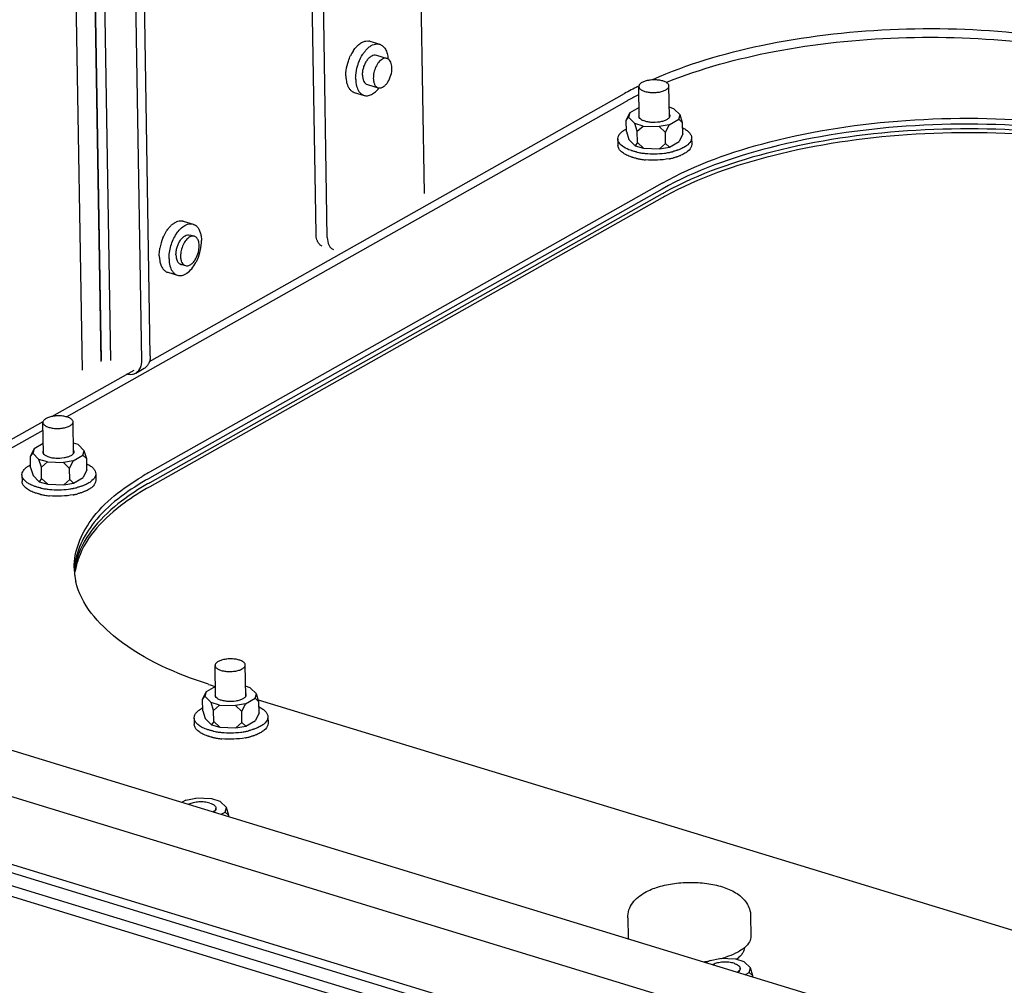
# Paper-space layout '177R0352_4_3' of a CAD drawing. Units: millimetres. Extents: x 0 to 864, y 0 to 559.
# Drawn here: x 650 to 675, y 266 to 290 of the extents above; entities that cross this region are included whole.
import ezdxf

# ---------------------------------------------------------------- set-up
doc = ezdxf.new("R2010")
doc.units = ezdxf.units.MM
doc.header["$LTSCALE"] = 47.498
doc.layers.get('0').update_dxf_attribs({"linetype": 'CONTINUOUS'})
for name, color, linetype in [('002___PRT_ALL_AXES', 7, 'CONTINUOUS'), ('DATUM', 7, 'CONTINUOUS'), ('NOTES', 7, 'CONTINUOUS'), ('ROUNDS', 7, 'CONTINUOUS')]:
    doc.layers.add(name, color=color, linetype=linetype)

psp = doc.layouts.new('177R0352_4_3')

# ---------------------------------------------------------------- linework, layer by layer
at = {"color": 7, "linetype": 'CONTINUOUS'}
for p, q in [((652.718, 281.616), (651.892, 331.911)), ((665.296, 287.471), (665.385, 287.658)), ((665.385, 287.658), (665.352, 287.549)), ((665.61, 287.785), (665.385, 287.658)), ((666.459, 287.759), (666.345, 287.793)), ((666.61, 287.609), (666.459, 287.759)), ((666.577, 287.5), (666.61, 287.609)), ((666.671, 287.415), (666.61, 287.609)), ((665.296, 287.471), (665.352, 287.549)), ((665.301, 287.198), (665.296, 287.471)), ((665.352, 287.549), (665.504, 287.4)), ((665.71, 287.336), (665.504, 287.4)), ((665.564, 287.206), (665.504, 287.4)), ((666.339, 287.366), (666.1, 287.321)), ((666.251, 287.179), (666.339, 287.366)), ((666.339, 287.366), (666.577, 287.5)), ((666.671, 287.415), (666.577, 287.5)), ((666.675, 287.143), (666.671, 287.415)), ((665.301, 287.198), (665.361, 287.005)), ((665.564, 287.206), (665.71, 287.336)), ((665.568, 286.934), (665.564, 287.206)), ((665.71, 287.336), (666.1, 287.321)), ((666.251, 287.179), (666.1, 287.321)), ((666.255, 286.906), (666.251, 287.179)), ((666.675, 287.143), (666.586, 286.956)), ((665.09, 287.02), (665.097, 287.07)), ((665.09, 287.02), (665.093, 286.863)), ((665.361, 287.005), (665.512, 286.855)), ((665.568, 286.934), (665.512, 286.855)), ((665.568, 286.934), (665.719, 286.792)), ((666.255, 286.906), (666.109, 286.776)), ((666.255, 286.906), (666.348, 286.821)), ((666.348, 286.821), (666.586, 286.956)), ((666.89, 287.049), (666.883, 286.999)), ((666.893, 286.893), (666.885, 286.842)), ((666.89, 287.049), (666.893, 286.893)), ((665.512, 286.855), (665.719, 286.792)), ((665.719, 286.792), (666.109, 286.776)), ((666.109, 286.776), (666.348, 286.821)), ((650.756, 279.27), (650.844, 279.457)), ((650.844, 279.457), (650.811, 279.349)), ((651.07, 279.584), (650.844, 279.457)), ((651.918, 279.558), (651.805, 279.593)), ((652.07, 279.408), (651.918, 279.558)), ((650.756, 279.27), (650.811, 279.349)), ((650.76, 278.998), (650.756, 279.27)), ((650.811, 279.349), (650.963, 279.199)), ((651.17, 279.136), (650.963, 279.199)), ((651.023, 279.006), (650.963, 279.199)), ((651.799, 279.165), (652.037, 279.3)), ((652.037, 279.3), (652.07, 279.408)), ((652.13, 279.215), (652.037, 279.3)), ((652.13, 279.215), (652.07, 279.408)), ((652.134, 278.942), (652.13, 279.215)), ((650.76, 278.998), (650.82, 278.804)), ((651.023, 279.006), (651.17, 279.136)), ((651.028, 278.733), (651.023, 279.006)), ((651.17, 279.136), (651.559, 279.12)), ((651.799, 279.165), (651.559, 279.12)), ((651.71, 278.978), (651.559, 279.12)), ((651.71, 278.978), (651.799, 279.165)), ((651.715, 278.706), (651.71, 278.978)), ((650.55, 278.819), (650.557, 278.87)), ((650.55, 278.819), (650.552, 278.662)), ((650.82, 278.804), (650.972, 278.654)), ((651.028, 278.733), (650.972, 278.654)), ((651.028, 278.733), (651.179, 278.591)), ((651.808, 278.621), (652.046, 278.755)), ((652.134, 278.942), (652.046, 278.755)), ((652.349, 278.849), (652.342, 278.798)), ((652.349, 278.849), (652.352, 278.692)), ((650.972, 278.654), (651.179, 278.591)), ((651.179, 278.591), (651.568, 278.575)), ((651.715, 278.706), (651.568, 278.575)), ((651.568, 278.575), (651.808, 278.621)), ((651.715, 278.706), (651.808, 278.621)), ((652.352, 278.692), (652.345, 278.641)), ((654.957, 273.337), (655.046, 273.525)), ((655.046, 273.525), (655.013, 273.416)), ((655.271, 273.652), (655.046, 273.525)), ((656.12, 273.625), (656.006, 273.66)), ((656.271, 273.476), (656.12, 273.625)), ((656.238, 273.367), (656.271, 273.476)), ((656.332, 273.282), (656.271, 273.476)), ((654.957, 273.337), (655.013, 273.416)), ((654.962, 273.065), (654.957, 273.337)), ((655.013, 273.416), (655.164, 273.266)), ((655.371, 273.203), (655.164, 273.266)), ((655.225, 273.073), (655.164, 273.266)), ((655.225, 273.073), (655.371, 273.203)), ((655.371, 273.203), (655.761, 273.188)), ((656, 273.233), (655.761, 273.188)), ((655.912, 273.045), (655.761, 273.188)), ((655.912, 273.045), (656, 273.233)), ((656, 273.233), (656.238, 273.367)), ((656.332, 273.282), (656.238, 273.367)), ((656.336, 273.01), (656.332, 273.282)), ((654.962, 273.065), (655.022, 272.872)), ((655.229, 272.801), (655.225, 273.073)), ((655.916, 272.773), (655.912, 273.045)), ((656.336, 273.01), (656.247, 272.822)), ((654.751, 272.886), (654.758, 272.937)), ((654.751, 272.886), (654.754, 272.73)), ((655.022, 272.872), (655.173, 272.722)), ((655.229, 272.801), (655.173, 272.722)), ((655.173, 272.722), (655.38, 272.659)), ((655.229, 272.801), (655.38, 272.659)), ((655.916, 272.773), (655.77, 272.643)), ((655.916, 272.773), (656.009, 272.688)), ((656.009, 272.688), (656.247, 272.822)), ((656.551, 272.916), (656.544, 272.865)), ((656.554, 272.759), (656.546, 272.709)), ((656.551, 272.916), (656.554, 272.759)), ((655.38, 272.659), (655.77, 272.643)), ((655.77, 272.643), (656.009, 272.688)), ((654.549, 270.881), (654.457, 270.829)), ((654.549, 270.881), (654.789, 270.926)), ((655.179, 270.911), (654.789, 270.926)), ((655.385, 270.847), (655.179, 270.911)), ((655.537, 270.698), (655.385, 270.847)), ((655.411, 270.537), (655.504, 270.589)), ((655.504, 270.589), (655.537, 270.698)), ((655.597, 270.504), (655.504, 270.589)), ((655.597, 270.504), (655.537, 270.698)), ((655.597, 270.48), (655.597, 270.504)), ((667.34, 266.97), (667.247, 266.917)), ((667.34, 266.97), (667.58, 267.015)), ((667.969, 266.999), (667.58, 267.015)), ((668.176, 266.936), (667.969, 266.999)), ((668.327, 266.786), (668.176, 266.936)), ((668.294, 266.678), (668.327, 266.786)), ((668.388, 266.593), (668.327, 266.786)), ((668.202, 266.626), (668.294, 266.678)), ((668.388, 266.593), (668.294, 266.678)), ((668.388, 266.569), (668.388, 266.593))]:
    psp.add_line(p, q, dxfattribs=at)
at = {"color": 3, "linetype": 'CONTINUOUS'}
psp.add_line((659.789, 320.467), (660.36, 285.691), dxfattribs=at)
at = {"color": 7, "linetype": 'CONTINUOUS'}
for centre, radius, start, end in [((665.887, 288.223), 1.561, 257.6072, 258.3084), ((665.906, 288.314), 1.653, 258.3201, 260.3174), ((665.921, 288.4), 1.741, 260.3054, 261.0021), ((665.943, 288.547), 1.889, 261.0494, 264.4621), ((665.962, 288.767), 2.11, 264.5238, 277.1989), ((665.992, 288.524), 1.866, 277.2211, 280.6831), ((666.013, 288.407), 1.747, 280.6979, 281.5786), ((666.032, 288.316), 1.653, 281.5674, 283.5663), ((666.053, 288.228), 1.563, 283.5786, 284.1921), ((665.905, 288.139), 1.635, 257.2872, 260.3193), ((665.923, 288.243), 1.741, 260.3054, 261.0021), ((665.945, 288.39), 1.889, 261.0494, 264.4621), ((666.016, 288.251), 1.747, 280.6979, 281.5786), ((666.045, 288.115), 1.608, 281.5387, 284.4296), ((651.347, 280.023), 1.561, 257.6072, 258.3084), ((651.365, 280.113), 1.653, 258.3201, 260.3174), ((651.38, 280.199), 1.741, 260.3054, 261.0021), ((651.402, 280.346), 1.889, 261.0494, 264.4621), ((651.421, 280.567), 2.11, 264.5238, 277.1989), ((651.451, 280.324), 1.866, 277.2211, 280.6831), ((651.473, 280.207), 1.747, 280.6979, 281.5786), ((651.492, 280.115), 1.653, 281.5674, 283.5663), ((651.513, 280.027), 1.563, 283.5786, 284.1921), ((651.365, 279.939), 1.635, 257.2872, 260.3193), ((651.383, 280.043), 1.741, 260.3054, 261.0021), ((651.405, 280.19), 1.889, 261.0494, 264.4621), ((651.475, 280.05), 1.747, 280.6979, 281.5786), ((651.504, 279.914), 1.608, 281.5387, 284.4296), ((655.548, 274.09), 1.561, 257.6072, 258.3084), ((655.567, 274.18), 1.653, 258.3201, 260.3174), ((655.582, 274.267), 1.741, 260.3054, 261.0021), ((655.604, 274.414), 1.889, 261.0494, 264.4621), ((655.623, 274.634), 2.11, 264.5238, 277.1989), ((655.653, 274.391), 1.866, 277.2211, 280.6831), ((655.674, 274.274), 1.747, 280.6979, 281.5786), ((655.693, 274.182), 1.653, 281.5674, 283.5663), ((655.714, 274.095), 1.563, 283.5786, 284.1921), ((655.566, 274.006), 1.635, 257.2872, 260.3193), ((655.584, 274.11), 1.741, 260.3054, 261.0021), ((655.606, 274.257), 1.889, 261.0494, 264.4621), ((655.677, 274.118), 1.747, 280.6979, 281.5786), ((655.706, 273.982), 1.608, 281.5387, 284.4296)]:
    psp.add_arc(centre, radius, start, end, dxfattribs=at)
for points, knots in [([(665.606, 287.573), (665.606, 287.581), (665.608, 287.591), (665.612, 287.601), (665.613, 287.604)], [0, 0, 0, 0, 0.739996, 1, 1, 1, 1]), ([(666.349, 287.614), (666.35, 287.612), (666.354, 287.603), (666.356, 287.593), (666.356, 287.585)], [0, 0, 0, 0, 0.258988, 1, 1, 1, 1]), ([(665.613, 287.544), (665.612, 287.546), (665.608, 287.556), (665.606, 287.566), (665.606, 287.573)], [0, 0, 0, 0, 0.258988, 1, 1, 1, 1]), ([(666.279, 287.488), (666.255, 287.474), (666.199, 287.452), (666.071, 287.423), (665.932, 287.418), (665.8, 287.437), (665.715, 287.462), (665.651, 287.495), (665.621, 287.527), (665.613, 287.544)], [0, 0, 0, 0, 0.117253, 0.254437, 0.553471, 0.695885, 0.821012, 0.922608, 1, 1, 1, 1]), ([(666.349, 287.554), (666.347, 287.548), (666.329, 287.52), (666.302, 287.5), (666.279, 287.488)], [0, 0, 0, 0, 0.211564, 1, 1, 1, 1]), ([(666.356, 287.585), (666.356, 287.577), (666.354, 287.567), (666.351, 287.557), (666.349, 287.554)], [0, 0, 0, 0, 0.739996, 1, 1, 1, 1]), ([(665.097, 287.07), (665.101, 287.081), (665.12, 287.128), (665.155, 287.166), (665.184, 287.191)], [0, 0, 0, 0, 0.224085, 1, 1, 1, 1]), ([(665.184, 287.191), (665.192, 287.198), (665.228, 287.227), (665.267, 287.25), (665.298, 287.266)], [0, 0, 0, 0, 0.230858, 1, 1, 1, 1]), ([(666.674, 287.289), (666.706, 287.274), (666.763, 287.242), (666.833, 287.184), (666.878, 287.119), (666.89, 287.072), (666.89, 287.049)], [0, 0, 0, 0, 0.312036, 0.577186, 0.801248, 1, 1, 1, 1]), ([(665.11, 286.943), (665.107, 286.949), (665.096, 286.973), (665.091, 287), (665.09, 287.02)], [0, 0, 0, 0, 0.2608, 1, 1, 1, 1]), ([(665.356, 286.758), (665.301, 286.78), (665.208, 286.827), (665.131, 286.903), (665.11, 286.943)], [0, 0, 0, 0, 0.567314, 1, 1, 1, 1]), ([(666.883, 286.999), (666.869, 286.952), (666.815, 286.887), (666.721, 286.821), (666.661, 286.791), (666.629, 286.777)], [0, 0, 0, 0, 0.422588, 0.691189, 1, 1, 1, 1]), ([(665.359, 286.602), (665.32, 286.617), (665.251, 286.65), (665.165, 286.713), (665.108, 286.784), (665.093, 286.838), (665.093, 286.863)], [0, 0, 0, 0, 0.318478, 0.586396, 0.808016, 1, 1, 1, 1]), ([(665.445, 286.727), (665.437, 286.729), (665.407, 286.739), (665.378, 286.749), (665.356, 286.758)], [0, 0, 0, 0, 0.257803, 1, 1, 1, 1]), ([(665.553, 286.699), (665.543, 286.701), (665.507, 286.709), (665.471, 286.719), (665.445, 286.727)], [0, 0, 0, 0, 0.25673, 1, 1, 1, 1]), ([(666.54, 286.743), (666.532, 286.741), (666.498, 286.729), (666.463, 286.72), (666.436, 286.713)], [0, 0, 0, 0, 0.243346, 1, 1, 1, 1]), ([(666.629, 286.777), (666.622, 286.774), (666.593, 286.762), (666.563, 286.751), (666.54, 286.743)], [0, 0, 0, 0, 0.24218, 1, 1, 1, 1]), ([(666.885, 286.842), (666.871, 286.796), (666.817, 286.73), (666.723, 286.665), (666.664, 286.635), (666.631, 286.621)], [0, 0, 0, 0, 0.422588, 0.691189, 1, 1, 1, 1]), ([(665.447, 286.57), (665.44, 286.573), (665.41, 286.582), (665.38, 286.593), (665.359, 286.602)], [0, 0, 0, 0, 0.257803, 1, 1, 1, 1]), ([(665.545, 286.544), (665.537, 286.546), (665.504, 286.554), (665.471, 286.563), (665.447, 286.57)], [0, 0, 0, 0, 0.256233, 1, 1, 1, 1]), ([(666.34, 286.535), (666.246, 286.517), (666.053, 286.496), (665.86, 286.501), (665.763, 286.51)], [0, 0, 0, 0, 0.49579, 1, 1, 1, 1]), ([(666.543, 286.587), (666.535, 286.584), (666.503, 286.574), (666.47, 286.564), (666.445, 286.558)], [0, 0, 0, 0, 0.243703, 1, 1, 1, 1]), ([(666.631, 286.621), (666.624, 286.618), (666.595, 286.605), (666.566, 286.594), (666.543, 286.587)], [0, 0, 0, 0, 0.24218, 1, 1, 1, 1]), ([(651.066, 279.372), (651.066, 279.38), (651.067, 279.391), (651.071, 279.401), (651.072, 279.403)], [0, 0, 0, 0, 0.739996, 1, 1, 1, 1]), ([(651.073, 279.343), (651.071, 279.346), (651.068, 279.355), (651.066, 279.365), (651.066, 279.372)], [0, 0, 0, 0, 0.258988, 1, 1, 1, 1]), ([(651.17, 279.266), (651.148, 279.276), (651.11, 279.295), (651.08, 279.327), (651.073, 279.343)], [0, 0, 0, 0, 0.567187, 1, 1, 1, 1]), ([(651.374, 279.223), (651.336, 279.225), (651.267, 279.234), (651.199, 279.253), (651.17, 279.266)], [0, 0, 0, 0, 0.53371, 1, 1, 1, 1]), ([(651.739, 279.287), (651.716, 279.274), (651.662, 279.252), (651.541, 279.223), (651.441, 279.219), (651.374, 279.223)], [0, 0, 0, 0, 0.211693, 0.458494, 1, 1, 1, 1]), ([(651.809, 279.354), (651.806, 279.348), (651.789, 279.32), (651.761, 279.3), (651.739, 279.287)], [0, 0, 0, 0, 0.211564, 1, 1, 1, 1]), ([(651.809, 279.414), (651.81, 279.411), (651.814, 279.402), (651.815, 279.392), (651.816, 279.385)], [0, 0, 0, 0, 0.258988, 1, 1, 1, 1]), ([(651.816, 279.385), (651.816, 279.377), (651.814, 279.366), (651.81, 279.356), (651.809, 279.354)], [0, 0, 0, 0, 0.739996, 1, 1, 1, 1]), ([(650.557, 278.87), (650.569, 278.909), (650.611, 278.966), (650.685, 279.025), (650.732, 279.053), (650.758, 279.066)], [0, 0, 0, 0, 0.431884, 0.697717, 1, 1, 1, 1]), ([(652.133, 279.088), (652.165, 279.073), (652.222, 279.041), (652.292, 278.983), (652.337, 278.919), (652.349, 278.871), (652.349, 278.849)], [0, 0, 0, 0, 0.312036, 0.577186, 0.801248, 1, 1, 1, 1]), ([(650.815, 278.558), (650.783, 278.571), (650.722, 278.599), (650.627, 278.662), (650.572, 278.726), (650.558, 278.772)], [0, 0, 0, 0, 0.309178, 0.577739, 1, 1, 1, 1]), ([(652.342, 278.798), (652.328, 278.752), (652.274, 278.686), (652.18, 278.621), (652.121, 278.591), (652.088, 278.577)], [0, 0, 0, 0, 0.422588, 0.691189, 1, 1, 1, 1]), ([(650.818, 278.401), (650.779, 278.416), (650.71, 278.45), (650.624, 278.512), (650.567, 278.583), (650.553, 278.637), (650.552, 278.662)], [0, 0, 0, 0, 0.318478, 0.586396, 0.808016, 1, 1, 1, 1]), ([(650.904, 278.526), (650.897, 278.529), (650.867, 278.538), (650.837, 278.549), (650.815, 278.558)], [0, 0, 0, 0, 0.257803, 1, 1, 1, 1]), ([(651.012, 278.498), (651.003, 278.5), (650.966, 278.509), (650.931, 278.518), (650.904, 278.526)], [0, 0, 0, 0, 0.25673, 1, 1, 1, 1]), ([(652, 278.543), (651.992, 278.54), (651.957, 278.529), (651.922, 278.519), (651.896, 278.512)], [0, 0, 0, 0, 0.243346, 1, 1, 1, 1]), ([(652.088, 278.577), (652.081, 278.574), (652.052, 278.561), (652.023, 278.55), (652, 278.543)], [0, 0, 0, 0, 0.24218, 1, 1, 1, 1]), ([(652.345, 278.641), (652.331, 278.595), (652.277, 278.53), (652.183, 278.464), (652.123, 278.434), (652.091, 278.42)], [0, 0, 0, 0, 0.422588, 0.691189, 1, 1, 1, 1]), ([(650.907, 278.37), (650.899, 278.372), (650.869, 278.382), (650.84, 278.392), (650.818, 278.401)], [0, 0, 0, 0, 0.257803, 1, 1, 1, 1]), ([(651.005, 278.344), (650.996, 278.346), (650.964, 278.353), (650.931, 278.362), (650.907, 278.37)], [0, 0, 0, 0, 0.256233, 1, 1, 1, 1]), ([(651.799, 278.334), (651.705, 278.316), (651.513, 278.295), (651.319, 278.3), (651.222, 278.309)], [0, 0, 0, 0, 0.49579, 1, 1, 1, 1]), ([(652.002, 278.386), (651.995, 278.384), (651.962, 278.373), (651.93, 278.364), (651.905, 278.357)], [0, 0, 0, 0, 0.243703, 1, 1, 1, 1]), ([(652.091, 278.42), (652.084, 278.417), (652.055, 278.405), (652.025, 278.394), (652.002, 278.386)], [0, 0, 0, 0, 0.24218, 1, 1, 1, 1]), ([(655.267, 273.44), (655.267, 273.448), (655.269, 273.458), (655.273, 273.468), (655.274, 273.471)], [0, 0, 0, 0, 0.739996, 1, 1, 1, 1]), ([(655.274, 273.411), (655.273, 273.413), (655.269, 273.422), (655.267, 273.432), (655.267, 273.44)], [0, 0, 0, 0, 0.258988, 1, 1, 1, 1]), ([(656.01, 273.481), (656.011, 273.479), (656.015, 273.469), (656.017, 273.459), (656.017, 273.452)], [0, 0, 0, 0, 0.258988, 1, 1, 1, 1]), ([(656.017, 273.452), (656.017, 273.444), (656.015, 273.434), (656.011, 273.424), (656.01, 273.421)], [0, 0, 0, 0, 0.739996, 1, 1, 1, 1]), ([(655.94, 273.355), (655.916, 273.341), (655.86, 273.318), (655.732, 273.289), (655.593, 273.284), (655.461, 273.303), (655.376, 273.329), (655.312, 273.362), (655.282, 273.394), (655.274, 273.411)], [0, 0, 0, 0, 0.117253, 0.254437, 0.553471, 0.695885, 0.821012, 0.922608, 1, 1, 1, 1]), ([(656.01, 273.421), (656.008, 273.415), (655.99, 273.387), (655.963, 273.367), (655.94, 273.355)], [0, 0, 0, 0, 0.211564, 1, 1, 1, 1]), ([(654.758, 272.937), (654.77, 272.976), (654.812, 273.033), (654.887, 273.092), (654.934, 273.12), (654.959, 273.133)], [0, 0, 0, 0, 0.431884, 0.697717, 1, 1, 1, 1]), ([(656.335, 273.156), (656.367, 273.141), (656.424, 273.109), (656.494, 273.051), (656.539, 272.986), (656.551, 272.938), (656.551, 272.916)], [0, 0, 0, 0, 0.312036, 0.577186, 0.801248, 1, 1, 1, 1]), ([(655.017, 272.625), (654.978, 272.64), (654.909, 272.674), (654.823, 272.736), (654.766, 272.807), (654.752, 272.861), (654.751, 272.886)], [0, 0, 0, 0, 0.318478, 0.586396, 0.808016, 1, 1, 1, 1]), ([(655.02, 272.468), (654.981, 272.484), (654.912, 272.517), (654.826, 272.58), (654.769, 272.651), (654.754, 272.705), (654.754, 272.73)], [0, 0, 0, 0, 0.318478, 0.586396, 0.808016, 1, 1, 1, 1]), ([(656.544, 272.865), (656.53, 272.819), (656.476, 272.753), (656.382, 272.688), (656.322, 272.658), (656.29, 272.644)], [0, 0, 0, 0, 0.422588, 0.691189, 1, 1, 1, 1]), ([(656.546, 272.709), (656.532, 272.662), (656.478, 272.597), (656.384, 272.532), (656.325, 272.502), (656.292, 272.487)], [0, 0, 0, 0, 0.422588, 0.691189, 1, 1, 1, 1]), ([(655.106, 272.594), (655.098, 272.596), (655.068, 272.606), (655.039, 272.616), (655.017, 272.625)], [0, 0, 0, 0, 0.257803, 1, 1, 1, 1]), ([(655.108, 272.437), (655.101, 272.439), (655.071, 272.449), (655.041, 272.46), (655.02, 272.468)], [0, 0, 0, 0, 0.257803, 1, 1, 1, 1]), ([(655.213, 272.566), (655.204, 272.568), (655.168, 272.576), (655.132, 272.586), (655.106, 272.594)], [0, 0, 0, 0, 0.25673, 1, 1, 1, 1]), ([(656.201, 272.61), (656.193, 272.607), (656.159, 272.596), (656.124, 272.586), (656.097, 272.58)], [0, 0, 0, 0, 0.243346, 1, 1, 1, 1]), ([(656.29, 272.644), (656.283, 272.641), (656.254, 272.629), (656.224, 272.618), (656.201, 272.61)], [0, 0, 0, 0, 0.24218, 1, 1, 1, 1]), ([(656.292, 272.487), (656.285, 272.484), (656.256, 272.472), (656.227, 272.461), (656.204, 272.454)], [0, 0, 0, 0, 0.24218, 1, 1, 1, 1]), ([(655.206, 272.411), (655.198, 272.413), (655.165, 272.421), (655.132, 272.43), (655.108, 272.437)], [0, 0, 0, 0, 0.256233, 1, 1, 1, 1]), ([(656.001, 272.401), (655.907, 272.384), (655.714, 272.363), (655.521, 272.367), (655.424, 272.377)], [0, 0, 0, 0, 0.49579, 1, 1, 1, 1]), ([(656.204, 272.454), (656.196, 272.451), (656.164, 272.44), (656.131, 272.431), (656.106, 272.425)], [0, 0, 0, 0, 0.243703, 1, 1, 1, 1]), ([(655.283, 270.674), (655.283, 270.659), (655.271, 270.626), (655.245, 270.603), (655.23, 270.592)], [0, 0, 0, 0, 0.441931, 1, 1, 1, 1]), ([(668.073, 266.763), (668.073, 266.748), (668.061, 266.714), (668.036, 266.692), (668.021, 266.681)], [0, 0, 0, 0, 0.441931, 1, 1, 1, 1])]:
    psp.add_open_spline(points, degree=3, knots=knots, dxfattribs=at)
psp.add_open_spline([(650.558, 278.772), (650.553, 278.787), (650.55, 278.803), (650.55, 278.819)], degree=3, dxfattribs=at)
at = {"layer": '002___PRT_ALL_AXES', "color": 7, "linetype": 'CONTINUOUS'}
for p, q in [((659.04, 289.404), (659.278, 289.331)), ((658.658, 288.156), (658.897, 288.083)), ((654.486, 285.013), (654.725, 284.94)), ((654.105, 283.766), (654.343, 283.693)), ((655.282, 270.688), (655.283, 270.674)), ((668.073, 266.776), (668.073, 266.763))]:
    psp.add_line(p, q, dxfattribs=at)
for centre, radius, start, end in [((658.98, 289.21), 0.202, 73.0097, 80.4163), ((659.515, 288.592), 1.053, 150.3888, 153.8497), ((659.445, 288.631), 0.973, 146.724, 150.3703), ((659.634, 288.59), 0.914, 146.1912, 146.6814), ((659.591, 288.619), 0.862, 141.7471, 146.2142), ((659.299, 288.571), 0.845, 180.928, 184.271), ((659.585, 288.499), 0.893, 179.8604, 180.938), ((659.537, 288.498), 0.845, 180.928, 184.271), ((654.428, 284.821), 0.201, 72.997, 76.1894), ((655.061, 284.155), 1.163, 157.1933, 170.163), ((654.748, 284.18), 0.848, 180.9301, 183.9936), ((654.987, 284.107), 0.848, 180.9301, 183.9936), ((653.851, 284.514), 1.073, 331.4482, 336.1923), ((655.215, 270.687), 0.067, 350.2089, 0.893), ((655.214, 270.687), 0.0688, 349.6745, 350.2327), ((668.006, 266.775), 0.067, 350.2089, 0.893), ((668.004, 266.776), 0.0688, 349.6745, 350.2327)]:
    psp.add_arc(centre, radius, start, end, dxfattribs=at)
for points, knots in [([(658.675, 289.226), (658.68, 289.232), (658.701, 289.257), (658.723, 289.281), (658.74, 289.298)], [0, 0, 0, 0, 0.257889, 1, 1, 1, 1]), ([(658.74, 289.298), (658.75, 289.307), (658.786, 289.339), (658.827, 289.367), (658.859, 289.383)], [0, 0, 0, 0, 0.267422, 1, 1, 1, 1]), ([(658.859, 289.383), (658.884, 289.395), (658.935, 289.413), (658.989, 289.414), (659.014, 289.41)], [0, 0, 0, 0, 0.524968, 1, 1, 1, 1]), ([(658.914, 289.153), (658.933, 289.177), (658.973, 289.222), (659.056, 289.293), (659.129, 289.328), (659.177, 289.336)], [0, 0, 0, 0, 0.287998, 0.551217, 1, 1, 1, 1]), ([(659.177, 289.336), (659.194, 289.339), (659.228, 289.342), (659.262, 289.336), (659.278, 289.331)], [0, 0, 0, 0, 0.509916, 1, 1, 1, 1]), ([(659.278, 289.331), (659.306, 289.322), (659.362, 289.29), (659.424, 289.209), (659.465, 289.101), (659.478, 289.019), (659.481, 288.976)], [0, 0, 0, 0, 0.204806, 0.432943, 0.697411, 1, 1, 1, 1]), ([(658.498, 288.873), (658.503, 288.888), (658.523, 288.951), (658.548, 289.012), (658.569, 289.056)], [0, 0, 0, 0, 0.252194, 1, 1, 1, 1]), ([(658.631, 289.165), (658.635, 289.17), (658.649, 289.191), (658.664, 289.211), (658.675, 289.226)], [0, 0, 0, 0, 0.254503, 1, 1, 1, 1]), ([(658.737, 288.8), (658.745, 288.826), (658.778, 288.928), (658.826, 289.025), (658.87, 289.092)], [0, 0, 0, 0, 0.256607, 1, 1, 1, 1]), ([(658.86, 288.579), (658.86, 288.61), (658.864, 288.674), (658.886, 288.767), (658.92, 288.857), (658.966, 288.938), (659.019, 289.003), (659.078, 289.049), (659.138, 289.073), (659.179, 289.071), (659.197, 289.066)], [0, 0, 0, 0, 0.141229, 0.289449, 0.437761, 0.579253, 0.707985, 0.820144, 0.915632, 1, 1, 1, 1]), ([(658.453, 288.557), (658.453, 288.583), (658.456, 288.689), (658.476, 288.795), (658.498, 288.873)], [0, 0, 0, 0, 0.240014, 1, 1, 1, 1]), ([(658.692, 288.501), (658.692, 288.525), (658.696, 288.626), (658.715, 288.726), (658.737, 288.8)], [0, 0, 0, 0, 0.241056, 1, 1, 1, 1]), ([(658.86, 288.579), (658.861, 288.551), (658.866, 288.499), (658.888, 288.428), (658.925, 288.375), (658.96, 288.354), (658.978, 288.349)], [0, 0, 0, 0, 0.305718, 0.572121, 0.79915, 1, 1, 1, 1]), ([(658.456, 288.508), (658.457, 288.493), (658.463, 288.437), (658.475, 288.381), (658.489, 288.342)], [0, 0, 0, 0, 0.265692, 1, 1, 1, 1]), ([(658.489, 288.342), (658.492, 288.334), (658.503, 288.305), (658.517, 288.278), (658.53, 288.259)], [0, 0, 0, 0, 0.262075, 1, 1, 1, 1]), ([(658.694, 288.435), (658.698, 288.38), (658.716, 288.279), (658.764, 288.187), (658.794, 288.152)], [0, 0, 0, 0, 0.545741, 1, 1, 1, 1]), ([(658.53, 288.259), (658.532, 288.256), (658.54, 288.244), (658.548, 288.233), (658.555, 288.225)], [0, 0, 0, 0, 0.255771, 1, 1, 1, 1]), ([(658.555, 288.225), (658.569, 288.209), (658.6, 288.18), (658.639, 288.162), (658.658, 288.156)], [0, 0, 0, 0, 0.514159, 1, 1, 1, 1]), ([(658.794, 288.152), (658.808, 288.136), (658.839, 288.108), (658.877, 288.089), (658.897, 288.083)], [0, 0, 0, 0, 0.514159, 1, 1, 1, 1]), ([(658.897, 288.083), (658.925, 288.075), (658.989, 288.07), (659.086, 288.103), (659.18, 288.169), (659.236, 288.229), (659.262, 288.264)], [0, 0, 0, 0, 0.204917, 0.433087, 0.697505, 1, 1, 1, 1]), ([(654.193, 284.913), (654.199, 284.918), (654.222, 284.939), (654.247, 284.957), (654.266, 284.97)], [0, 0, 0, 0, 0.26034, 1, 1, 1, 1]), ([(654.266, 284.97), (654.269, 284.972), (654.282, 284.98), (654.296, 284.987), (654.306, 284.992)], [0, 0, 0, 0, 0.255986, 1, 1, 1, 1]), ([(654.306, 284.992), (654.313, 284.996), (654.338, 285.007), (654.365, 285.015), (654.385, 285.019)], [0, 0, 0, 0, 0.261726, 1, 1, 1, 1]), ([(654.385, 285.019), (654.388, 285.019), (654.399, 285.021), (654.41, 285.022), (654.418, 285.022)], [0, 0, 0, 0, 0.253784, 1, 1, 1, 1]), ([(654.418, 285.022), (654.423, 285.022), (654.442, 285.022), (654.462, 285.02), (654.476, 285.016)], [0, 0, 0, 0, 0.254203, 1, 1, 1, 1]), ([(653.989, 284.606), (653.996, 284.621), (654.022, 284.679), (654.052, 284.735), (654.078, 284.774)], [0, 0, 0, 0, 0.256244, 1, 1, 1, 1]), ([(654.078, 284.774), (654.082, 284.78), (654.097, 284.802), (654.112, 284.823), (654.125, 284.838)], [0, 0, 0, 0, 0.254786, 1, 1, 1, 1]), ([(654.125, 284.838), (654.13, 284.845), (654.152, 284.871), (654.175, 284.896), (654.193, 284.913)], [0, 0, 0, 0, 0.258393, 1, 1, 1, 1]), ([(654.317, 284.701), (654.321, 284.707), (654.335, 284.729), (654.351, 284.75), (654.363, 284.765)], [0, 0, 0, 0, 0.254786, 1, 1, 1, 1]), ([(654.363, 284.765), (654.395, 284.805), (654.461, 284.873), (654.544, 284.922), (654.585, 284.936)], [0, 0, 0, 0, 0.541719, 1, 1, 1, 1]), ([(654.585, 284.936), (654.608, 284.944), (654.655, 284.953), (654.703, 284.947), (654.725, 284.94)], [0, 0, 0, 0, 0.517595, 1, 1, 1, 1]), ([(654.725, 284.94), (654.73, 284.939), (654.748, 284.933), (654.766, 284.924), (654.778, 284.915)], [0, 0, 0, 0, 0.248084, 1, 1, 1, 1]), ([(654.778, 284.915), (654.782, 284.913), (654.797, 284.903), (654.81, 284.891), (654.819, 284.881)], [0, 0, 0, 0, 0.244579, 1, 1, 1, 1]), ([(654.819, 284.881), (654.857, 284.842), (654.897, 284.761), (654.924, 284.642), (654.929, 284.575), (654.93, 284.539)], [0, 0, 0, 0, 0.446257, 0.710676, 1, 1, 1, 1]), ([(654.139, 284.094), (654.138, 284.146), (654.146, 284.252), (654.18, 284.41), (654.237, 284.563), (654.288, 284.657), (654.317, 284.701)], [0, 0, 0, 0, 0.243063, 0.49814, 0.754176, 1, 1, 1, 1]), ([(654.307, 284.188), (654.307, 284.219), (654.311, 284.283), (654.333, 284.377), (654.367, 284.467), (654.413, 284.547), (654.466, 284.612), (654.525, 284.658), (654.585, 284.682), (654.626, 284.681), (654.644, 284.675)], [0, 0, 0, 0, 0.141229, 0.289449, 0.437761, 0.579253, 0.707985, 0.820144, 0.915632, 1, 1, 1, 1]), ([(654.832, 284.081), (654.865, 284.154), (654.913, 284.305), (654.931, 284.463), (654.93, 284.539)], [0, 0, 0, 0, 0.510106, 1, 1, 1, 1]), ([(653.9, 284.167), (653.9, 284.182), (653.901, 284.245), (653.907, 284.307), (653.916, 284.354)], [0, 0, 0, 0, 0.242252, 1, 1, 1, 1]), ([(653.902, 284.121), (653.903, 284.112), (653.906, 284.078), (653.911, 284.043), (653.917, 284.018)], [0, 0, 0, 0, 0.258475, 1, 1, 1, 1]), ([(653.917, 284.018), (653.924, 283.987), (653.942, 283.929), (653.983, 283.852), (654.038, 283.796), (654.082, 283.772), (654.105, 283.766)], [0, 0, 0, 0, 0.292651, 0.552633, 0.784629, 1, 1, 1, 1]), ([(654.141, 284.048), (654.145, 283.992), (654.162, 283.89), (654.21, 283.797), (654.241, 283.762)], [0, 0, 0, 0, 0.546141, 1, 1, 1, 1]), ([(654.307, 284.188), (654.308, 284.164), (654.311, 284.123), (654.325, 284.068), (654.348, 284.015), (654.376, 283.983), (654.398, 283.97)], [0, 0, 0, 0, 0.298922, 0.502098, 0.685834, 1, 1, 1, 1]), ([(654.343, 283.693), (654.361, 283.687), (654.399, 283.681), (654.458, 283.688), (654.519, 283.709), (654.603, 283.758), (654.702, 283.853), (654.764, 283.948), (654.793, 284.001)], [0, 0, 0, 0, 0.094775, 0.194208, 0.301972, 0.420304, 0.690347, 1, 1, 1, 1]), ([(654.241, 283.762), (654.255, 283.745), (654.286, 283.717), (654.324, 283.698), (654.343, 283.693)], [0, 0, 0, 0, 0.514159, 1, 1, 1, 1]), ([(655.135, 270.81), (655.093, 270.822), (655.004, 270.838), (654.867, 270.841), (654.736, 270.823), (654.655, 270.797), (654.62, 270.779)], [0, 0, 0, 0, 0.246761, 0.516354, 0.77726, 1, 1, 1, 1]), ([(655.135, 270.81), (655.156, 270.803), (655.194, 270.789), (655.241, 270.76), (655.273, 270.727), (655.282, 270.7), (655.282, 270.688)], [0, 0, 0, 0, 0.326691, 0.598996, 0.817764, 1, 1, 1, 1]), ([(655.281, 270.675), (655.28, 270.667), (655.273, 270.649), (655.251, 270.621), (655.229, 270.604), (655.216, 270.597)], [0, 0, 0, 0, 0.208585, 0.566482, 1, 1, 1, 1]), ([(667.925, 266.898), (667.884, 266.911), (667.794, 266.927), (667.658, 266.929), (667.527, 266.912), (667.446, 266.885), (667.411, 266.867)], [0, 0, 0, 0, 0.246761, 0.516354, 0.77726, 1, 1, 1, 1]), ([(667.925, 266.898), (667.946, 266.892), (667.984, 266.878), (668.032, 266.849), (668.064, 266.816), (668.073, 266.789), (668.073, 266.776)], [0, 0, 0, 0, 0.326691, 0.598996, 0.817764, 1, 1, 1, 1]), ([(668.072, 266.763), (668.071, 266.756), (668.064, 266.737), (668.042, 266.71), (668.02, 266.693), (668.007, 266.685)], [0, 0, 0, 0, 0.208585, 0.566482, 1, 1, 1, 1])]:
    psp.add_open_spline(points, degree=3, knots=knots, dxfattribs=at)
for points in [[(654.398, 283.97), (654.407, 283.965), (654.415, 283.961), (654.425, 283.958)], [(654.425, 283.958), (654.434, 283.955), (654.444, 283.953), (654.454, 283.953)]]:
    psp.add_open_spline(points, degree=3, dxfattribs=at)
at = {"layer": 'DATUM', "color": 7, "linetype": 'CONTINUOUS'}
for p, q in [((651.652, 331.984), (652.479, 281.612)), ((659.197, 289.066), (659.46, 288.985)), ((658.978, 288.349), (659.24, 288.268)), ((665.614, 287.544), (665.602, 288.302)), ((666.349, 287.554), (666.337, 288.314)), ((666.17, 285.796), (653.665, 278.743)), ((666.174, 285.585), (653.669, 278.532)), ((654.645, 284.679), (654.756, 284.645)), ((654.399, 283.97), (654.537, 283.928)), ((651.074, 279.344), (651.061, 280.101)), ((651.809, 279.354), (651.796, 280.113)), ((655.275, 273.411), (655.263, 274.168)), ((656.01, 273.421), (655.998, 274.18)), ((665.331, 268.01), (665.339, 267.52)), ((668.331, 268.059), (668.339, 267.569))]:
    psp.add_line(p, q, dxfattribs=at)
for centre, radius, start, end in [((659.425, 288.873), 0.117, 61.6811, 72.9411), ((659.274, 288.381), 0.117, 253.0396, 264.0669), ((669.733, 279.274), 7.245, 119.1308, 119.4218), ((669.793, 279.166), 7.369, 118.7809, 119.1306), ((657.07, 272.703), 6.934, 119.9683, 120.4262), ((657.152, 272.561), 7.098, 119.421, 119.9679), ((653.552, 276.199), 1.725, 163.0581, 168.5405), ((653.638, 276.173), 1.814, 160.5321, 163.0757), ((653.485, 276.213), 1.656, 168.5646, 171.3811), ((665.603, 267.524), 0.264, 180.9452, 185.142), ((667.717, 267.825), 0.714, 310.4884, 311.143), ((666.819, 270.184), 3.267, 276.3718, 278.7517), ((666.968, 269.438), 2.506, 284.6069, 284.9732), ((667.023, 269.24), 2.3, 284.9251, 287.8291)]:
    psp.add_arc(centre, radius, start, end, dxfattribs=at)
for points, knots in [([(659.46, 288.985), (659.442, 288.991), (659.401, 288.993), (659.327, 288.964), (659.249, 288.891), (659.179, 288.777), (659.133, 288.642), (659.122, 288.546), (659.123, 288.499)], [0, 0, 0, 0, 0.084481, 0.180096, 0.354436, 0.562167, 0.7851, 1, 1, 1, 1]), ([(659.577, 288.755), (659.577, 288.78), (659.572, 288.828), (659.554, 288.893), (659.524, 288.944), (659.496, 288.969), (659.481, 288.977)], [0, 0, 0, 0, 0.300012, 0.566177, 0.797101, 1, 1, 1, 1]), ([(659.262, 288.264), (659.28, 288.262), (659.321, 288.267), (659.378, 288.297), (659.432, 288.346), (659.5, 288.436), (659.559, 288.574), (659.578, 288.695), (659.577, 288.755)], [0, 0, 0, 0, 0.086139, 0.185237, 0.30036, 0.430303, 0.716644, 1, 1, 1, 1]), ([(659.123, 288.499), (659.123, 288.471), (659.128, 288.418), (659.151, 288.348), (659.188, 288.295), (659.223, 288.274), (659.24, 288.268)], [0, 0, 0, 0, 0.305722, 0.572118, 0.79915, 1, 1, 1, 1]), ([(665.677, 288.397), (665.666, 288.391), (665.645, 288.377), (665.621, 288.354), (665.605, 288.328), (665.602, 288.31), (665.602, 288.302)], [0, 0, 0, 0, 0.308242, 0.571937, 0.797491, 1, 1, 1, 1]), ([(666.337, 288.314), (666.336, 288.322), (666.333, 288.339), (666.318, 288.362), (666.296, 288.384), (666.253, 288.412), (666.182, 288.439), (666.083, 288.458), (665.973, 288.464), (665.863, 288.456), (665.763, 288.435), (665.703, 288.412), (665.677, 288.397)], [0, 0, 0, 0, 0.033386, 0.070194, 0.112765, 0.162195, 0.281502, 0.423455, 0.578141, 0.733562, 0.877608, 1, 1, 1, 1]), ([(665.602, 288.302), (665.602, 288.294), (665.605, 288.276), (665.62, 288.253), (665.643, 288.231), (665.686, 288.203), (665.757, 288.176), (665.856, 288.157), (665.965, 288.151), (666.075, 288.159), (666.175, 288.18), (666.236, 288.204), (666.262, 288.218)], [0, 0, 0, 0, 0.033386, 0.070194, 0.112765, 0.162195, 0.281502, 0.423455, 0.578141, 0.733562, 0.877608, 1, 1, 1, 1]), ([(666.262, 288.218), (666.273, 288.225), (666.293, 288.238), (666.318, 288.261), (666.333, 288.287), (666.337, 288.305), (666.337, 288.314)], [0, 0, 0, 0, 0.308242, 0.571937, 0.797491, 1, 1, 1, 1]), ([(678.782, 286.682), (677.758, 286.995), (675.536, 287.387), (672.164, 287.423), (668.96, 286.947), (666.989, 286.258), (666.17, 285.796)], [0, 0, 0, 0, 0.249035, 0.520782, 0.781441, 1, 1, 1, 1]), ([(678.735, 286.486), (677.721, 286.792), (675.525, 287.175), (672.192, 287.212), (669.02, 286.747), (667.064, 286.074), (666.245, 285.625)], [0, 0, 0, 0, 0.24891, 0.520031, 0.780485, 1, 1, 1, 1]), ([(654.756, 284.645), (654.738, 284.65), (654.697, 284.652), (654.624, 284.623), (654.545, 284.55), (654.476, 284.436), (654.43, 284.301), (654.418, 284.205), (654.419, 284.158)], [0, 0, 0, 0, 0.084481, 0.180096, 0.354436, 0.562167, 0.7851, 1, 1, 1, 1]), ([(654.873, 284.414), (654.873, 284.439), (654.868, 284.494), (654.844, 284.573), (654.805, 284.619), (654.783, 284.633)], [0, 0, 0, 0, 0.29901, 0.685086, 1, 1, 1, 1]), ([(654.792, 284.099), (654.819, 284.148), (654.859, 284.251), (654.874, 284.36), (654.873, 284.414)], [0, 0, 0, 0, 0.506095, 1, 1, 1, 1]), ([(654.419, 284.158), (654.419, 284.13), (654.425, 284.078), (654.447, 284.007), (654.484, 283.954), (654.519, 283.933), (654.537, 283.928)], [0, 0, 0, 0, 0.305722, 0.572118, 0.79915, 1, 1, 1, 1]), ([(654.537, 283.928), (654.557, 283.921), (654.605, 283.921), (654.675, 283.955), (654.739, 284.017), (654.775, 284.07), (654.792, 284.099)], [0, 0, 0, 0, 0.193831, 0.419569, 0.689873, 1, 1, 1, 1]), ([(651.136, 280.196), (651.125, 280.19), (651.105, 280.177), (651.08, 280.153), (651.065, 280.128), (651.061, 280.11), (651.061, 280.101)], [0, 0, 0, 0, 0.308242, 0.571937, 0.797491, 1, 1, 1, 1]), ([(651.796, 280.113), (651.796, 280.121), (651.792, 280.138), (651.778, 280.162), (651.755, 280.183), (651.712, 280.211), (651.641, 280.238), (651.542, 280.258), (651.433, 280.263), (651.323, 280.256), (651.223, 280.235), (651.162, 280.211), (651.136, 280.196)], [0, 0, 0, 0, 0.033386, 0.070194, 0.112765, 0.162195, 0.281502, 0.423455, 0.578141, 0.733562, 0.877608, 1, 1, 1, 1]), ([(651.061, 280.101), (651.061, 280.093), (651.065, 280.076), (651.079, 280.052), (651.102, 280.031), (651.145, 280.003), (651.216, 279.976), (651.315, 279.956), (651.425, 279.951), (651.534, 279.958), (651.635, 279.979), (651.695, 280.003), (651.721, 280.018)], [0, 0, 0, 0, 0.033386, 0.070194, 0.112765, 0.162195, 0.281502, 0.423455, 0.578141, 0.733562, 0.877608, 1, 1, 1, 1]), ([(651.721, 280.018), (651.732, 280.024), (651.753, 280.037), (651.777, 280.061), (651.793, 280.086), (651.796, 280.104), (651.796, 280.113)], [0, 0, 0, 0, 0.308242, 0.571937, 0.797491, 1, 1, 1, 1]), ([(653.559, 278.682), (653.096, 278.41), (652.316, 277.852), (651.858, 276.951), (651.829, 276.546)], [0, 0, 0, 0, 0.569274, 1, 1, 1, 1]), ([(653.669, 278.532), (653.452, 278.41), (652.755, 277.97), (652.121, 277.329), (651.927, 276.778)], [0, 0, 0, 0, 0.298616, 1, 1, 1, 1]), ([(655.338, 274.264), (655.326, 274.257), (655.306, 274.244), (655.282, 274.221), (655.266, 274.195), (655.263, 274.177), (655.263, 274.168)], [0, 0, 0, 0, 0.308242, 0.571937, 0.797491, 1, 1, 1, 1]), ([(655.263, 274.168), (655.263, 274.16), (655.266, 274.143), (655.281, 274.12), (655.304, 274.098), (655.347, 274.07), (655.418, 274.043), (655.517, 274.024), (655.626, 274.018), (655.736, 274.026), (655.836, 274.047), (655.897, 274.07), (655.922, 274.085)], [0, 0, 0, 0, 0.033386, 0.070194, 0.112765, 0.162195, 0.281502, 0.423455, 0.578141, 0.733562, 0.877608, 1, 1, 1, 1]), ([(655.998, 274.18), (655.997, 274.188), (655.994, 274.206), (655.979, 274.229), (655.957, 274.251), (655.914, 274.279), (655.843, 274.306), (655.744, 274.325), (655.634, 274.331), (655.524, 274.323), (655.424, 274.302), (655.364, 274.278), (655.338, 274.264)], [0, 0, 0, 0, 0.033386, 0.070194, 0.112765, 0.162195, 0.281502, 0.423455, 0.578141, 0.733562, 0.877608, 1, 1, 1, 1]), ([(655.922, 274.085), (655.934, 274.091), (655.954, 274.105), (655.979, 274.128), (655.994, 274.154), (655.998, 274.172), (655.998, 274.18)], [0, 0, 0, 0, 0.308242, 0.571937, 0.797491, 1, 1, 1, 1]), ([(668.339, 267.569), (668.339, 267.519), (668.307, 267.409), (668.232, 267.326), (668.187, 267.287)], [0, 0, 0, 0, 0.453869, 1, 1, 1, 1]), ([(668.032, 267.18), (668.01, 267.167), (667.912, 267.116), (667.808, 267.076), (667.728, 267.05)], [0, 0, 0, 0, 0.231438, 1, 1, 1, 1]), ([(668.178, 267.282), (668.177, 267.257), (668.167, 267.204), (668.126, 267.129), (668.064, 267.058), (668.011, 267.016), (667.982, 266.996)], [0, 0, 0, 0, 0.211875, 0.442394, 0.702981, 1, 1, 1, 1]), ([(668.181, 267.282), (668.17, 267.273), (668.123, 267.235), (668.072, 267.202), (668.032, 267.18)], [0, 0, 0, 0, 0.234246, 1, 1, 1, 1])]:
    psp.add_open_spline(points, degree=3, knots=knots, dxfattribs=at)
psp.add_open_spline([(654.783, 284.633), (654.775, 284.638), (654.765, 284.642), (654.756, 284.645)], degree=3, dxfattribs=at)
at = {"layer": 'NOTES', "color": 7, "linetype": 'CONTINUOUS'}
for p, q in [((650.545, 370.93), (652.016, 281.373)), ((651.65, 331.985), (652.477, 281.588)), ((666.268, 288.399), (666.283, 288.405)), ((653.658, 281.587), (665.255, 288.128)), ((651.639, 280.236), (665.258, 287.917)), ((651.278, 280.245), (653.286, 281.377)), ((646.343, 277.462), (651.066, 280.126)), ((646.346, 277.251), (651.064, 279.911)), ((640.712, 275.032), (704.924, 255.396)), ((639.982, 274.121), (704.508, 254.39)), ((706.242, 252.205), (638.256, 272.994)), ((706.246, 251.994), (638.26, 272.783))]:
    psp.add_line(p, q, dxfattribs=at)
for centre, radius, start, end in [((669.048, 281.393), 7.729, 116.6628, 119.389), ((669.106, 281.076), 7.848, 116.7116, 118.7786), ((668.845, 281.557), 7.301, 118.7959, 119.4205)]:
    psp.add_arc(centre, radius, start, end, dxfattribs=at)
for points, knots in [([(665.944, 288.473), (666.787, 288.85), (668.705, 289.41), (671.752, 289.771), (674.881, 289.681), (676.924, 289.302), (677.866, 289.014)], [0, 0, 0, 0, 0.228489, 0.489649, 0.756276, 1, 1, 1, 1]), ([(666.283, 288.405), (667.125, 288.745), (669, 289.249), (671.952, 289.561), (674.958, 289.456), (676.916, 289.09), (677.821, 288.817)], [0, 0, 0, 0, 0.232315, 0.493351, 0.757877, 1, 1, 1, 1]), ([(665.747, 268.626), (665.852, 268.685), (666.09, 268.779), (666.478, 268.858), (666.892, 268.882), (667.302, 268.851), (667.677, 268.765), (668.002, 268.619), (668.214, 268.425), (668.311, 268.226), (668.33, 268.115), (668.331, 268.059)], [0, 0, 0, 0, 0.120629, 0.25442, 0.395733, 0.535306, 0.664657, 0.780593, 0.889022, 0.944116, 1, 1, 1, 1]), ([(665.331, 268.01), (665.33, 268.076), (665.351, 268.207), (665.445, 268.38), (665.582, 268.521), (665.69, 268.593), (665.747, 268.626)], [0, 0, 0, 0, 0.25284, 0.501178, 0.747348, 1, 1, 1, 1])]:
    psp.add_open_spline(points, degree=3, knots=knots, dxfattribs=at)
at = {"layer": 'ROUNDS', "color": 7, "linetype": 'CONTINUOUS'}
for p, q in [((657.725, 284.702), (657.125, 321.282)), ((653.472, 281.608), (653.311, 291.385)), ((666.168, 285.939), (653.663, 278.886)), ((653.326, 281.307), (653.535, 281.425)), ((656.316, 273.333), (677.951, 266.717)), ((778.08, 229.711), (637.288, 272.764))]:
    psp.add_line(p, q, dxfattribs=at)
at = {"layer": 'ROUNDS', "color": 3, "linetype": 'CONTINUOUS'}
for p, q in [((658, 284.618), (657.399, 321.198)), ((653.681, 281.726), (653.523, 291.32)), ((666.172, 285.68), (653.667, 278.628)), ((778.084, 229.452), (637.292, 272.506))]:
    psp.add_line(p, q, dxfattribs=at)
for centre, radius, start, end in [((669.763, 279.312), 7.31, 118.6806, 119.4197), ((653.412, 281.642), 0.25, 299.4753, 310.428), ((657.149, 272.454), 7.088, 119.4213, 119.8999), ((653.523, 276.301), 1.697, 163.6383, 172.0646)]:
    psp.add_arc(centre, radius, start, end, dxfattribs=at)
at = {"layer": 'ROUNDS', "color": 7, "linetype": 'CONTINUOUS'}
for centre, radius, start, end in [((656.933, 273.074), 6.669, 120.7383, 121.2383), ((657.078, 272.829), 6.954, 119.4156, 120.7326), ((653.403, 276.575), 1.58, 180.9466, 185.3303), ((653.413, 276.576), 1.59, 185.3285, 185.7528), ((653.43, 276.578), 1.607, 185.7594, 189.6319), ((653.469, 276.584), 1.646, 189.6309, 192.7735), ((658.805, 284.871), 11.762, 251.6401, 252.5321)]:
    psp.add_arc(centre, radius, start, end, dxfattribs=at)
for points, knots in [([(666.168, 285.939), (666.986, 286.401), (668.957, 287.09), (672.161, 287.566), (675.534, 287.53), (677.756, 287.138), (678.78, 286.825)], [0, 0, 0, 0, 0.218566, 0.479219, 0.750957, 1, 1, 1, 1]), ([(657.748, 284.556), (657.74, 284.579), (657.73, 284.627), (657.726, 284.677), (657.725, 284.702)], [0, 0, 0, 0, 0.479827, 1, 1, 1, 1]), ([(657.768, 284.506), (657.764, 284.514), (657.757, 284.531), (657.75, 284.548), (657.748, 284.556)], [0, 0, 0, 0, 0.487952, 1, 1, 1, 1]), ([(657.876, 284.407), (657.854, 284.414), (657.809, 284.441), (657.78, 284.483), (657.768, 284.506)], [0, 0, 0, 0, 0.469504, 1, 1, 1, 1]), ([(653.446, 281.45), (653.455, 281.474), (653.469, 281.527), (653.472, 281.58), (653.472, 281.608)], [0, 0, 0, 0, 0.485032, 1, 1, 1, 1]), ([(653.097, 281.289), (653.121, 281.282), (653.17, 281.272), (653.219, 281.274), (653.243, 281.277)], [0, 0, 0, 0, 0.51408, 1, 1, 1, 1]), ([(653.243, 281.277), (653.258, 281.28), (653.286, 281.287), (653.313, 281.3), (653.326, 281.307)], [0, 0, 0, 0, 0.50388, 1, 1, 1, 1]), ([(651.823, 276.549), (651.816, 276.96), (652.222, 277.913), (653.009, 278.494), (653.475, 278.776)], [0, 0, 0, 0, 0.430226, 1, 1, 1, 1]), ([(655.101, 273.708), (654.313, 273.969), (653.011, 274.511), (651.99, 275.659), (651.863, 276.22)], [0, 0, 0, 0, 0.590498, 1, 1, 1, 1])]:
    psp.add_open_spline(points, degree=3, knots=knots, dxfattribs=at)
at = {"layer": 'ROUNDS', "color": 3, "linetype": 'CONTINUOUS'}
for points, knots in [([(678.726, 286.584), (677.714, 286.888), (675.522, 287.27), (672.195, 287.307), (669.027, 286.844), (667.073, 286.174), (666.255, 285.726)], [0, 0, 0, 0, 0.248898, 0.519914, 0.78033, 1, 1, 1, 1]), ([(658.042, 284.422), (658.054, 284.399), (658.084, 284.357), (658.128, 284.33), (658.15, 284.323)], [0, 0, 0, 0, 0.530496, 1, 1, 1, 1]), ([(653.681, 281.726), (653.682, 281.698), (653.678, 281.645), (653.664, 281.592), (653.655, 281.568)], [0, 0, 0, 0, 0.514968, 1, 1, 1, 1]), ([(653.655, 281.568), (653.646, 281.545), (653.624, 281.503), (653.592, 281.467), (653.574, 281.452)], [0, 0, 0, 0, 0.513053, 1, 1, 1, 1]), ([(653.616, 278.598), (653.396, 278.472), (652.694, 278.019), (652.061, 277.346), (651.895, 276.779)], [0, 0, 0, 0, 0.300397, 1, 1, 1, 1])]:
    psp.add_open_spline(points, degree=3, knots=knots, dxfattribs=at)
psp.add_open_spline([(658, 284.618), (658.001, 284.551), (658.012, 284.482), (658.042, 284.422)], degree=3, dxfattribs=at)
at = {"layer": 'ROUNDS', "color": 7, "linetype": 'CONTINUOUS'}
psp.add_open_spline([(653.326, 281.307), (653.38, 281.337), (653.423, 281.392), (653.446, 281.45)], degree=3, dxfattribs=at)

doc.saveas('drawing.dxf')
